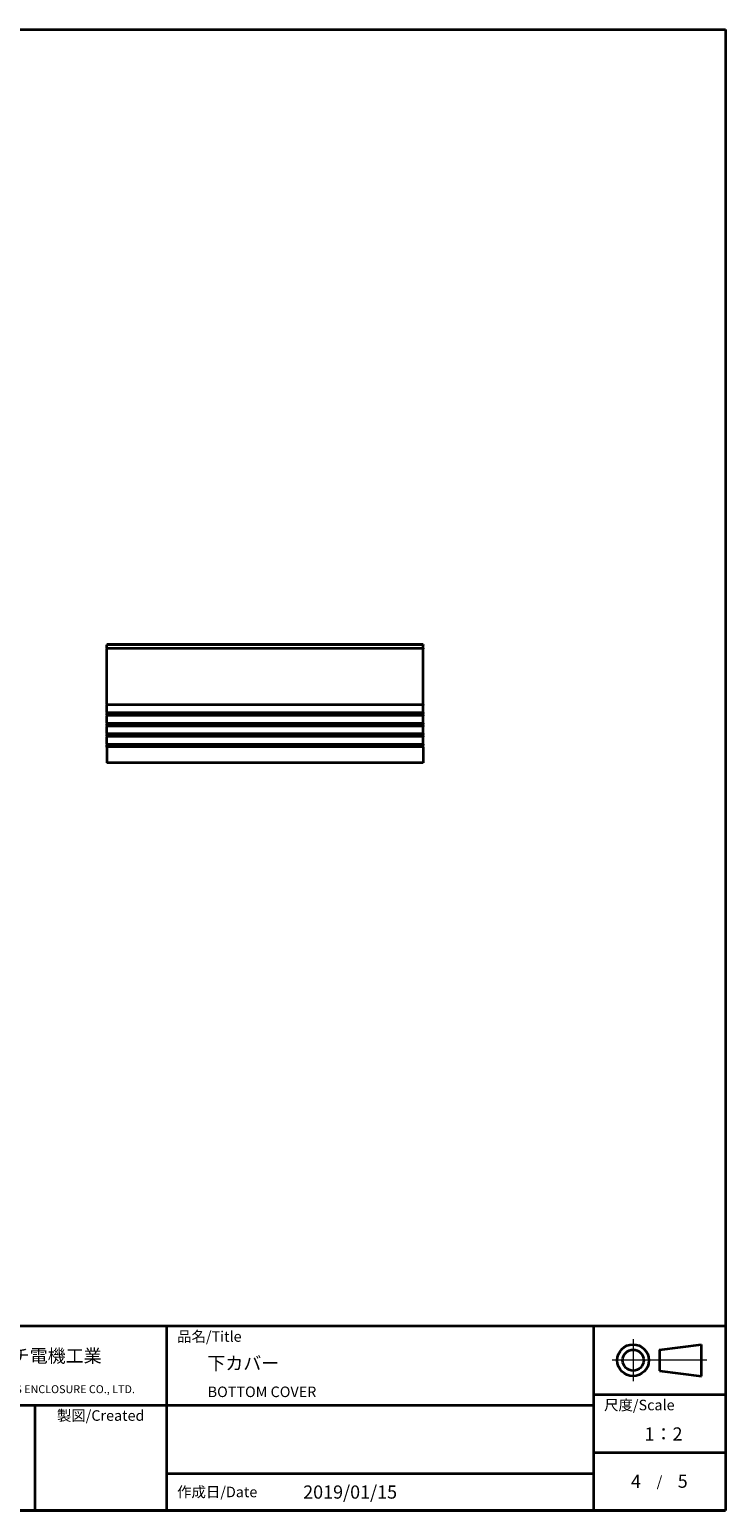
# Model space of a CAD drawing. Units: millimetres. Extents: x 0 to 4732, y 0 to 843.
# Drawn here: x 3481 to 3744, y 0 to 562 of the extents above; entities that cross this region are included whole.
import ezdxf
from ezdxf.enums import TextEntityAlignment as Align

# ---------------------------------------------------------------- set-up
doc = ezdxf.new("R2010")
doc.units = ezdxf.units.MM
for name, color, linetype, lineweight in [('Border (ISO)', 7, 'Continuous', 35), ('Title (ISO)', 7, 'Continuous', 35), ('Visible (ISO)', 7, 'Continuous', 35), ('Visible Narrow (ISO)', 7, 'Continuous', 25)]:
    doc.layers.add(name, color=color, linetype=linetype, lineweight=lineweight)
doc.layers.add('Hatch (ISO)', color=1, linetype='Continuous', lineweight=18, true_color=0xff0000)
doc.styles.add('Note Text (TK)', font='txt')
doc.styles.add('文字スタイル67', font='arial.ttf')

# ---------------------------------------------------------------- blocks, each defined once
blk = doc.blocks.new('図面枠 tk図枠')
at = {"layer": 'Border (ISO)'}
for p, q in [((14.5, 289), (405.5, 289)), ((405.5, 289), (405.5, 8)), ((14.5, 8), (405.5, 8))]:
    blk.add_line(p, q, dxfattribs=at)
blk = doc.blocks.new('表題欄 tk表題欄')
at = {"layer": 'Hatch (ISO)'}
h = blk.add_hatch(color=256, dxfattribs=at)
edge = h.paths.add_edge_path(flags=0)
edge.add_arc((95.58, 236.3), 0.596, 270, 360)
edge.add_line((96.17, 236.3), (96.17, 239.71))
edge.add_arc((95.58, 239.71), 0.596, 0, 90)
edge.add_line((95.58, 240.31), (79.14, 240.31))
edge.add_arc((79.14, 239.71), 0.596, 90, 180)
edge.add_line((78.54, 239.71), (78.54, 236.3))
edge.add_arc((79.14, 236.3), 0.596, 180, 270)
edge.add_line((79.14, 235.7), (95.58, 235.7))
edge = h.paths.add_edge_path()
edge.add_line((77.84, 239.96), (77.84, 236.05))
edge.add_arc((78.54, 236.05), 0.702, 180, 270)
edge.add_line((78.54, 235.35), (96.17, 235.35))
edge.add_arc((96.17, 236.05), 0.702, 270, 360)
edge.add_line((96.87, 236.05), (96.87, 239.96))
edge.add_arc((96.17, 239.96), 0.702, 0, 90)
edge.add_line((96.17, 240.66), (78.54, 240.66))
edge.add_arc((78.54, 239.96), 0.702, 90, 180)
for points in [[(79.07, 239.15), (79.07, 238.66), (79.92, 238.66), (79.92, 236.66), (80.51, 236.66), (80.51, 238.66), (81.36, 238.66), (81.36, 239.15)], [(85.68, 236.66), (84.94, 237.89), (84.42, 237.32), (84.42, 236.66), (83.9, 236.66), (83.9, 239.15), (84.42, 239.15), (84.42, 238.1), (85.39, 239.15), (86.11, 239.15), (85.32, 238.3), (86.3, 236.66)], [(92.09, 239.15), (92.09, 236.66), (92.61, 236.66), (92.61, 237.66), (93.77, 237.66), (93.77, 236.66), (94.29, 236.66), (94.29, 239.15), (93.77, 239.15), (93.77, 238.15), (92.61, 238.15), (92.61, 239.15)], [(94.84, 239.15), (94.84, 236.66), (95.36, 236.66), (95.36, 239.15)]]:
    blk.add_hatch(color=256, dxfattribs=at).paths.add_polyline_path(points)
h = blk.add_hatch(color=256, dxfattribs=at)
h.paths.add_polyline_path([(82.59, 237.71), (81.95, 237.71), (82.27, 238.58)], flags=0)
h.paths.add_polyline_path([(82.78, 237.2), (81.76, 237.2), (81.57, 236.66), (80.95, 236.66), (81.86, 239.15), (82.68, 239.15), (83.59, 236.66), (82.98, 236.66)])
h = blk.add_hatch(color=256, dxfattribs=at)
h.paths.add_polyline_path([(87.53, 237.71), (88.16, 237.71), (87.85, 238.58)], flags=0)
h.paths.add_polyline_path([(87.14, 236.66), (87.34, 237.2), (88.35, 237.2), (88.55, 236.66), (89.17, 236.66), (88.25, 239.15), (87.44, 239.15), (86.52, 236.66)])
h = blk.add_hatch(color=256, dxfattribs=at)
edge = h.paths.add_edge_path()
edge.add_arc((90.52, 237.9), 1.27, 38.5505, 336.582)
edge.add_line((91.69, 237.4), (91.17, 237.62))
edge.add_ellipse((90.52, 237.9), major_axis=(0, -0.8), ratio=0.867347, start_angle=124.651, end_angle=429.4109, ccw=False)
edge.add_line((91.09, 238.36), (91.52, 238.7))
at = {"layer": 'Title (ISO)'}
for p, q in [((74.71, 244.05), (255.71, 244.05)), ((74.71, 209.05), (74.71, 244.05)), ((149.71, 244.05), (149.71, 209.05)), ((230.71, 244.05), (230.71, 209.05)), ((255.71, 244.05), (255.71, 209.05)), ((243.21, 239.55), (251.21, 240.55)), ((243.21, 239.55), (243.21, 235.55)), ((251.21, 234.55), (251.21, 240.55)), ((243.21, 235.55), (251.21, 234.55)), ((230.71, 231.05), (255.71, 231.05)), ((74.71, 229.05), (230.71, 229.05)), ((99.71, 229.05), (99.71, 209.05)), ((124.71, 229.05), (124.71, 209.05)), ((230.71, 220.05), (255.71, 220.05)), ((149.71, 216.05), (230.71, 216.05)), ((255.71, 209.05), (74.71, 209.05))]:
    blk.add_line(p, q, dxfattribs=at)
at = {"layer": 'Title (ISO)', "color": 4, "linetype": 'Continuous', "lineweight": 18, "true_color": 0x00ffff}
for p, q in [((238.21, 241.55), (238.21, 233.55)), ((252.21, 237.55), (234.21, 237.55))]:
    blk.add_line(p, q, dxfattribs=at)
at = {"layer": 'Title (ISO)'}
for radius in [3, 2]:
    blk.add_circle((238.21, 237.55), radius, dxfattribs=at)
at = {"layer": 'Title (ISO)', "color": 1, "true_color": 0xff0000, "char_height": 2, "line_spacing_factor": 1.5, "style": 'Note Text (TK)'}
for s, insert, attachment_point in [('\\fＭＳ Ｐゴシック|b0|i0;\\H2.0000;品名/Title', (151.71, 242.05), 4), ('\\fＭＳ Ｐゴシック|b0|i0;\\H2.0000;承認/Approved', (87.21, 227.05), 5), ('\\fＭＳ Ｐゴシック|b0|i0;\\H2.0000;検図/Checked', (112.21, 227.05), 5), ('\\fＭＳ Ｐゴシック|b0|i0;\\H2.0000;製図/Created', (137.21, 227.05), 5), ('\\fＭＳ Ｐゴシック|b0|i0;\\H2.0000;尺度/Scale', (232.71, 229.05), 4), ('\\fＭＳ Ｐゴシック|b0|i0;\\H2.0000;作成日/Date', (151.71, 212.55), 4)]:
    blk.add_mtext(s, dxfattribs=dict(at, insert=insert, attachment_point=attachment_point))
at = {"layer": 'Title (ISO)', "color": 7, "line_spacing_factor": 1.5, "style": 'Note Text (TK)'}
for s, insert, char_height, attachment_point in [('株式会社タカチ電機工業', (99.87, 238.05), 2.5, 4), ('\\fArial|b0|i0;\\H1.4986;TAKACHI ELECTRONICS ENCLOSURE CO., LTD.', (99.87, 232.05), 1.4986, 4), ('\\fＭＳ Ｐゴシック|b0|i0;\\H2.0000;/', (243.21, 214.55), 2, 5)]:
    blk.add_mtext(s, dxfattribs=dict(at, insert=insert, char_height=char_height, attachment_point=attachment_point))
at = {"layer": 'Title (ISO)', "color": 7}
for tag, p, height, style in [('<品名>_001', (157.52, 235.65), 2.5, 'Note Text (TK)'), ('<Title>_001', (157.48, 230.55), 2, '文字スタイル67'), ('<尺度>_001', (239.1, 222.3), 2.5, 'Note Text (TK)'), ('作成日_001', (175.62, 211.28), 2.5, 'Note Text (TK)'), ('<ページ_No.>_001', (238.02, 213.3), 2.5, 'Note Text (TK)'), ('<総ページ数>_001', (246.74, 213.32), 2.5, 'Note Text (TK)')]:
    blk.add_attdef(tag, p, '', height=height, dxfattribs=dict(at, style=style))
at = {"layer": 'Title (ISO)', "color": 7, "style": 'Note Text (TK)'}
blk.add_attdef('<承認>', text='', height=2.5, dxfattribs=at).set_placement((87.21, 217.05), align=Align.MIDDLE_CENTER)

msp = doc.modelspace()

# ---------------------------------------------------------------- linework, layer by layer
at = {"layer": 'Visible (ISO)'}
for p, q in [((3629.8616, 328.6815), (3509.8616, 328.6815)), ((3509.8616, 328.6815), (3509.8616, 328.4206)), ((3509.8616, 327.2935), (3509.8616, 328.4206)), ((3509.8616, 327.2935), (3509.8616, 326.9465)), ((3509.8616, 305.9164), (3509.8616, 326.9465)), ((3629.8616, 328.6815), (3629.8616, 328.4206)), ((3629.8616, 327.2935), (3629.8616, 328.4206)), ((3629.8616, 327.2935), (3629.8616, 326.9465)), ((3629.8616, 305.9164), (3629.8616, 326.9465)), ((3509.8616, 305.9164), (3509.8616, 305.5694)), ((3509.8616, 302.7935), (3509.8616, 305.5694)), ((3629.8616, 305.9164), (3629.8616, 305.5694)), ((3629.8616, 302.7935), (3629.8616, 305.5694)), ((3509.8616, 302.7935), (3509.8616, 302.4465)), ((3509.8616, 301.9164), (3509.8616, 302.4465)), ((3509.8616, 301.9164), (3509.8616, 301.5694)), ((3509.8616, 298.7935), (3509.8616, 301.5694)), ((3509.8616, 298.7935), (3509.8616, 298.4465)), ((3509.8616, 297.9164), (3509.8616, 298.4465)), ((3509.8616, 297.9164), (3509.8616, 297.5694)), ((3629.8616, 302.7935), (3629.8616, 302.4465)), ((3629.8616, 301.9164), (3629.8616, 302.4465)), ((3629.8616, 301.9164), (3629.8616, 301.5694)), ((3629.8616, 298.7935), (3629.8616, 301.5694)), ((3629.8616, 298.7935), (3629.8616, 298.4465)), ((3629.8616, 297.9164), (3629.8616, 298.4465)), ((3629.8616, 297.9164), (3629.8616, 297.5694)), ((3509.8616, 294.7935), (3509.8616, 297.5694)), ((3509.8616, 294.7935), (3509.8616, 294.4465)), ((3509.8616, 293.9164), (3509.8616, 294.4465)), ((3509.8616, 293.9164), (3509.8616, 293.5694)), ((3509.8616, 290.7935), (3509.8616, 293.5694)), ((3629.8616, 294.7935), (3629.8616, 297.5694)), ((3629.8616, 294.7935), (3629.8616, 294.4465)), ((3629.8616, 293.9164), (3629.8616, 294.4465)), ((3629.8616, 293.9164), (3629.8616, 293.5694)), ((3629.8616, 290.7935), (3629.8616, 293.5694)), ((3509.8616, 290.7935), (3509.8616, 290.4465)), ((3509.8616, 289.6815), (3509.8616, 290.4465)), ((3509.8616, 289.6815), (3509.8616, 283.6815)), ((3629.8616, 290.7935), (3629.8616, 290.4465)), ((3629.8616, 289.6815), (3629.8616, 290.4465)), ((3629.8616, 289.6815), (3629.8616, 283.6815)), ((3629.8616, 283.6815), (3509.8616, 283.6815))]:
    msp.add_line(p, q, dxfattribs=at)
at = {"layer": 'Visible Narrow (ISO)'}
for p, q in [((3629.8616, 328.4206), (3509.8616, 328.4206)), ((3629.8616, 327.2935), (3509.8616, 327.2935)), ((3629.8616, 326.9465), (3509.8616, 326.9465)), ((3629.8616, 305.9164), (3509.8616, 305.9164)), ((3629.8616, 305.5694), (3509.8616, 305.5694)), ((3629.8616, 302.7935), (3509.8616, 302.7935)), ((3629.8616, 302.4465), (3509.8616, 302.4465)), ((3629.8616, 301.9164), (3509.8616, 301.9164)), ((3629.8616, 301.5694), (3509.8616, 301.5694)), ((3629.8616, 298.7935), (3509.8616, 298.7935)), ((3629.8616, 298.4465), (3509.8616, 298.4465)), ((3629.8616, 297.9164), (3509.8616, 297.9164)), ((3629.8616, 297.5694), (3509.8616, 297.5694)), ((3629.8616, 294.7935), (3509.8616, 294.7935)), ((3629.8616, 294.4465), (3509.8616, 294.4465)), ((3629.8616, 293.9164), (3509.8616, 293.9164)), ((3629.8616, 293.5694), (3509.8616, 293.5694)), ((3629.8616, 290.7935), (3509.8616, 290.7935)), ((3629.8616, 290.4465), (3509.8616, 290.4465)), ((3629.8616, 289.6815), (3509.8616, 289.6815))]:
    msp.add_line(p, q, dxfattribs=at)

# ---------------------------------------------------------------- block references
at = {"xscale": 2, "yscale": 2, "zscale": 2}
msp.add_blockref('図面枠 tk図枠', (2933.5, -16), dxfattribs=at)
ref = msp.add_blockref('表題欄 tk表題欄', (3233.0824, -418.1055), dxfattribs=dict(xscale=2, yscale=2, zscale=2))
ref.add_attrib('<品名>_001', '下カバー', (3547.9602, 53.3437), dxfattribs={"layer": 'Title (ISO)', "color": 7, "height": 5, "style": 'Note Text (TK)'})
ref.add_attrib('<尺度>_001', '1：2', (3713.8466, 26.5), dxfattribs={"layer": 'Title (ISO)', "color": 7, "height": 5, "style": 'Note Text (TK)'})
ref.add_attrib('作成日_001', '2019/01/15', (3584.3182, 4.4574), dxfattribs={"layer": 'Title (ISO)', "color": 7, "height": 5, "style": 'Note Text (TK)'})
ref.add_attrib('<Title>_001', 'BOTTOM COVER', (3548.0907, 42.9986), dxfattribs={"layer": 'Title (ISO)', "color": 7, "height": 4, "style": '文字スタイル67'})
ref.add_attrib('<ページ_No.>_001', '4', (3708.6682, 8.5), dxfattribs={"layer": 'Title (ISO)', "color": 7, "height": 5, "style": 'Note Text (TK)'})
ref.add_attrib('<総ページ数>_001', '5', (3726.4232, 8.5853), dxfattribs={"layer": 'Title (ISO)', "color": 7, "height": 5, "style": 'Note Text (TK)'})

doc.saveas('drawing.dxf')
